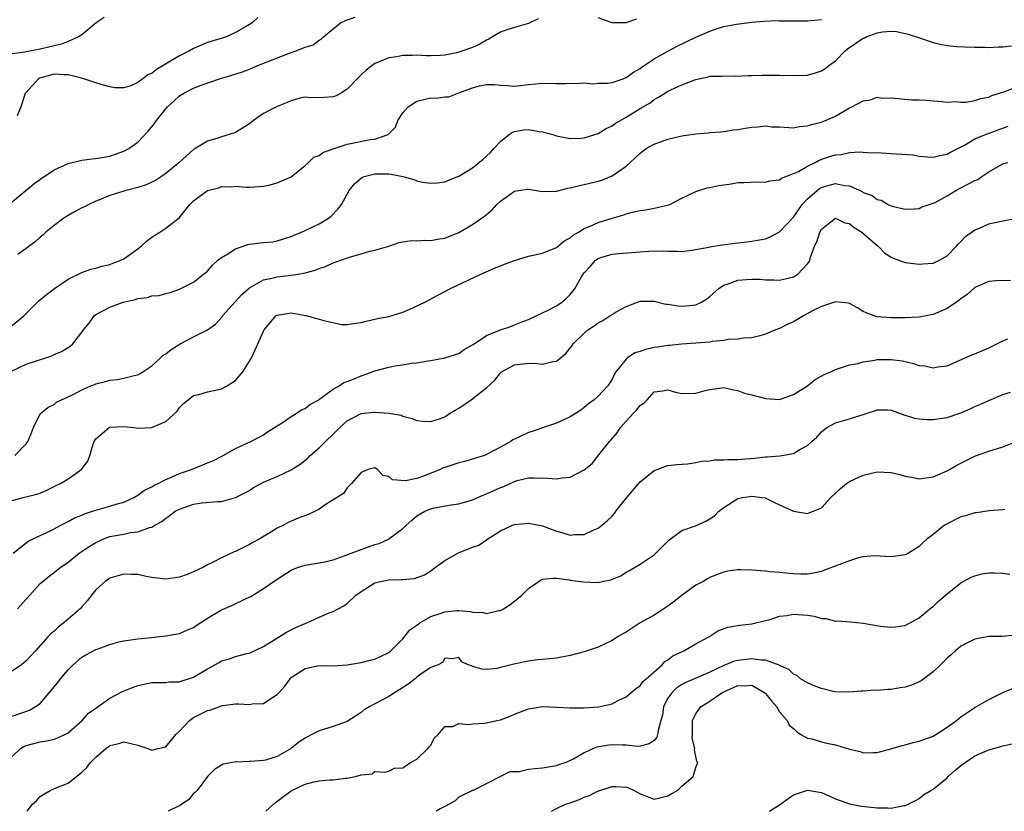
# Model space of a CAD drawing. Units: inches. Extents: x 2580000 to 2583000, y 1533000 to 1536000.
# Drawn here: x 2581174 to 2581315, y 1533000 to 1533113 of the extents above; entities that cross this region are included whole.
import ezdxf

# ---------------------------------------------------------------- set-up
doc = ezdxf.new("R2010")
doc.units = ezdxf.units.IN
doc.header["$MEASUREMENT"] = 0
doc.layers.add('LD25801533_2ft', color=254, linetype='Continuous')

msp = doc.modelspace()

# ---------------------------------------------------------------- linework, layer by layer
at = {"layer": 'LD25801533_2ft'}
for points, elevation in [([(2581173, 1533087.37), (2581176.08, 1533089.92), (2581177.24, 1533090.76), (2581179, 1533091.94), (2581181, 1533092.86), (2581183, 1533093.33), (2581184.48, 1533093.52), (2581185, 1533093.57), (2581187, 1533093.91), (2581187.83, 1533094.17), (2581189, 1533094.61), (2581189.72, 1533095), (2581191, 1533095.92), (2581192.51, 1533097.49), (2581193.4, 1533098.6), (2581193.67, 1533099), (2581195, 1533100.7), (2581195.27, 1533101), (2581196.19, 1533101.81), (2581197, 1533102.57), (2581197.71, 1533103), (2581199, 1533103.64), (2581200.07, 1533104.07), (2581202.73, 1533105), (2581204.49, 1533105.51), (2581206.01, 1533105.99), (2581207, 1533106.4), (2581207.45, 1533106.55), (2581208.43, 1533107), (2581212.61, 1533108.61), (2581213, 1533108.77), (2581213.65, 1533109), (2581215, 1533109.51), (2581216.13, 1533109.87), (2581217, 1533110.52), (2581217.31, 1533110.69), (2581217.61, 1533111), (2581219, 1533112.15), (2581220.07, 1533113), (2581220.69, 1533113.31), (2581221, 1533113.44), (2581222.17, 1533113.83)], 7724), ([(2581186.2, 1533113.8), (2581185.03, 1533113), (2581183, 1533111.32), (2581182.48, 1533111), (2581181, 1533110.33), (2581180.05, 1533109.95), (2581179, 1533109.73), (2581177, 1533109.23), (2581176.79, 1533109.21), (2581175, 1533108.88), (2581174.83, 1533108.83), (2581173, 1533108.58)], 7720), ([(2581173, 1533069.64), (2581174.66, 1533071), (2581176.84, 1533073.16), (2581177.93, 1533074.07), (2581179.05, 1533074.95), (2581181, 1533076.27), (2581183, 1533077.23), (2581184.29, 1533077.71), (2581185, 1533077.86), (2581185.84, 1533078.16), (2581187, 1533078.38), (2581187.43, 1533078.57), (2581188.58, 1533079), (2581189, 1533079.21), (2581191, 1533080.62), (2581191.51, 1533081), (2581192.26, 1533081.74), (2581193, 1533082.28), (2581193.43, 1533082.57), (2581194.15, 1533083), (2581195, 1533083.58), (2581196.93, 1533085.07), (2581198.47, 1533087), (2581199, 1533087.49), (2581201, 1533088.97), (2581202.62, 1533089.38), (2581203, 1533089.55), (2581204.49, 1533089.51), (2581205, 1533089.6), (2581206.54, 1533089.46), (2581207, 1533089.48), (2581208.43, 1533089.57), (2581209, 1533089.61), (2581209.77, 1533089.77), (2581211, 1533090.07), (2581213, 1533090.94), (2581215, 1533092.59), (2581215.47, 1533093), (2581216.23, 1533093.77), (2581217, 1533094.01), (2581217.55, 1533094.45), (2581219.02, 1533094.98), (2581221, 1533095.62), (2581224.29, 1533096.29), (2581225, 1533096.35), (2581226.89, 1533097), (2581226.96, 1533097.04), (2581227.94, 1533098.06), (2581228.29, 1533099), (2581229, 1533100.1), (2581229.75, 1533101), (2581231, 1533101.81), (2581231.99, 1533102.01), (2581233, 1533102.28), (2581233.77, 1533102.23), (2581235, 1533102.4), (2581235.57, 1533102.43), (2581237, 1533103), (2581239, 1533103.71), (2581239.99, 1533103.99), (2581241, 1533104.2), (2581242.16, 1533104.16), (2581243, 1533104.08), (2581244.02, 1533104.02), (2581245, 1533103.94), (2581247, 1533104.16), (2581249, 1533104.35), (2581251, 1533104.31), (2581252.32, 1533104.32), (2581254.35, 1533104.35), (2581255, 1533104.42), (2581256.28, 1533104.28), (2581257, 1533104.35), (2581258.35, 1533104.35), (2581259, 1533104.46), (2581260.57, 1533105), (2581260.87, 1533105.13), (2581261, 1533105.16), (2581262.04, 1533105.96), (2581263, 1533106.48), (2581263.3, 1533106.7), (2581265, 1533107.84), (2581267, 1533108.94), (2581268.34, 1533109.66), (2581271, 1533110.95), (2581273, 1533111.83), (2581274.25, 1533112.25), (2581275, 1533112.47), (2581276.82, 1533112.82), (2581279, 1533113.1), (2581280.73, 1533113.27), (2581282.66, 1533113.34), (2581283, 1533113.32), (2581284.69, 1533113.31), (2581285, 1533113.29), (2581287, 1533113.31), (2581289, 1533113.51)], 7728), ([(2581208.21, 1533113.79), (2581207.41, 1533113), (2581207, 1533112.79), (2581206.46, 1533112.46), (2581205, 1533111.61), (2581203.74, 1533111), (2581201, 1533110.19), (2581199, 1533109.33), (2581198.41, 1533109), (2581197, 1533108.31), (2581193.68, 1533106.32), (2581193, 1533105.77), (2581192.44, 1533105.56), (2581191.74, 1533105), (2581191, 1533104.45), (2581190.01, 1533104.01), (2581189, 1533103.69), (2581187.71, 1533103.71), (2581187, 1533103.83), (2581186.1, 1533104.1), (2581185, 1533104.41), (2581184.58, 1533104.58), (2581183.28, 1533105), (2581182.93, 1533105.07), (2581181, 1533105.58), (2581180.44, 1533105.56), (2581179, 1533105.67), (2581176.93, 1533105.07), (2581176.79, 1533105), (2581174.93, 1533103), (2581174.87, 1533102.87), (2581174.23, 1533101), (2581173.71, 1533099.71)], 7722), ([(2581248.41, 1533113.59), (2581247, 1533112.9), (2581245, 1533112.34), (2581244.04, 1533112.04), (2581243, 1533111.67), (2581241.87, 1533111), (2581241.34, 1533110.66), (2581241, 1533110.52), (2581240.05, 1533109.95), (2581239, 1533109.48), (2581237, 1533108.79), (2581236.71, 1533108.71), (2581235, 1533108.4), (2581234.34, 1533108.34), (2581233, 1533108.31), (2581232.32, 1533108.31), (2581231, 1533108.37), (2581230.32, 1533108.32), (2581229, 1533108.33), (2581228.13, 1533108.13), (2581227, 1533108.01), (2581225.29, 1533107.29), (2581225, 1533107.2), (2581223.75, 1533106.25), (2581223, 1533105.55), (2581222.74, 1533105.26), (2581221, 1533103.5), (2581220.18, 1533103), (2581219.43, 1533102.57), (2581219, 1533102.39), (2581217.7, 1533102.3), (2581215.71, 1533102.29), (2581215, 1533102.34), (2581214.21, 1533102.21), (2581213, 1533101.86), (2581212.42, 1533101.58), (2581210.96, 1533101.04), (2581209, 1533100.01), (2581207.58, 1533099), (2581207, 1533098.53), (2581205, 1533097.31), (2581204.08, 1533097), (2581203, 1533096.67), (2581202.49, 1533096.49), (2581201, 1533096.07), (2581199.09, 1533094.91), (2581199, 1533094.85), (2581196.94, 1533093), (2581195, 1533091.4), (2581194.42, 1533091), (2581193.56, 1533090.44), (2581193, 1533090.16), (2581192.2, 1533089.8), (2581191, 1533089.4), (2581189.32, 1533089), (2581189, 1533088.91), (2581187, 1533088.26), (2581185.73, 1533087.73), (2581185, 1533087.44), (2581184, 1533087), (2581183.37, 1533086.63), (2581183, 1533086.48), (2581181.91, 1533085.91), (2581181, 1533085.41), (2581180.4, 1533085), (2581179, 1533083.98), (2581177.83, 1533083), (2581177.4, 1533082.6), (2581177, 1533082.28), (2581176.33, 1533081.67), (2581175, 1533080.66), (2581173.79, 1533079.79)], 7726), ([(2581262.48, 1533113.52), (2581260.96, 1533113.04), (2581259, 1533113), (2581257, 1533113.74)], 7726), ([(2581173, 1533063.13), (2581175, 1533064.07), (2581176.64, 1533064.64), (2581177.81, 1533065), (2581178.69, 1533065.31), (2581179, 1533065.49), (2581180.09, 1533065.91), (2581181, 1533066.5), (2581181.32, 1533066.68), (2581181.7, 1533067), (2581183, 1533068.69), (2581183.21, 1533069), (2581184.04, 1533069.96), (2581184.73, 1533071), (2581185, 1533071.22), (2581187, 1533072.26), (2581188.92, 1533073), (2581190.65, 1533073.35), (2581191, 1533073.51), (2581192.37, 1533073.63), (2581193, 1533073.88), (2581194.07, 1533073.93), (2581195, 1533074.23), (2581195.62, 1533074.38), (2581197, 1533074.85), (2581199, 1533075.83), (2581200.43, 1533077), (2581200.77, 1533077.23), (2581201, 1533077.42), (2581201.73, 1533078.27), (2581202.48, 1533079), (2581203, 1533079.37), (2581203.89, 1533079.89), (2581205, 1533080.61), (2581206.76, 1533081.24), (2581207, 1533081.29), (2581208.54, 1533081.46), (2581209, 1533081.54), (2581210.36, 1533081.64), (2581211, 1533081.76), (2581213, 1533082.38), (2581213.41, 1533082.59), (2581214.48, 1533083), (2581215, 1533083.23), (2581217, 1533084.2), (2581218.36, 1533085), (2581218.71, 1533085.29), (2581219.68, 1533086.32), (2581220.18, 1533087), (2581221, 1533088.45), (2581221.29, 1533089), (2581222.06, 1533089.94), (2581223.13, 1533090.87), (2581223.46, 1533091), (2581225, 1533091.39), (2581225.37, 1533091.37), (2581227, 1533091.36), (2581227.33, 1533091.33), (2581229, 1533090.98), (2581230.57, 1533090.57), (2581231, 1533090.39), (2581231.83, 1533090.17), (2581233, 1533090.02), (2581233.92, 1533090.08), (2581235, 1533090.25), (2581235.55, 1533090.45), (2581237, 1533091.06), (2581239, 1533092.24), (2581240.52, 1533093.48), (2581241, 1533093.89), (2581241.55, 1533094.45), (2581242.02, 1533095), (2581243, 1533095.99), (2581244.23, 1533097), (2581244.68, 1533097.32), (2581245, 1533097.46), (2581246.33, 1533097.67), (2581247, 1533097.75), (2581248.55, 1533097.45), (2581249, 1533097.39), (2581250.48, 1533097), (2581251, 1533096.82), (2581253, 1533096.44), (2581254.49, 1533096.49), (2581255, 1533096.54), (2581257, 1533097.15), (2581258.14, 1533097.86), (2581259, 1533098.27), (2581259.41, 1533098.59), (2581261, 1533099.51), (2581263, 1533100.74), (2581264.43, 1533101.57), (2581265, 1533102.03), (2581265.64, 1533102.36), (2581266.63, 1533103), (2581267, 1533103.22), (2581267.42, 1533103.42), (2581269, 1533104.11), (2581270.85, 1533104.85), (2581271, 1533104.9), (2581271.43, 1533105), (2581272.74, 1533105.26), (2581273, 1533105.37), (2581274.62, 1533105.39), (2581275, 1533105.44), (2581276.63, 1533105.37), (2581278.55, 1533105.45), (2581279, 1533105.45), (2581280.46, 1533105.54), (2581281, 1533105.51), (2581282.46, 1533105.54), (2581283, 1533105.5), (2581285, 1533105.45), (2581287, 1533105.54), (2581288.14, 1533105.86), (2581289, 1533106.15), (2581289.54, 1533106.46), (2581290.22, 1533107), (2581291, 1533107.58), (2581292.39, 1533109), (2581292.73, 1533109.27), (2581295, 1533110.8), (2581295.15, 1533110.85), (2581295.43, 1533111), (2581297, 1533111.59), (2581297.75, 1533111.75), (2581299, 1533111.83), (2581299.78, 1533111.78), (2581301.41, 1533111.41), (2581302.9, 1533110.9), (2581305, 1533110.22), (2581306.02, 1533109.98), (2581307, 1533109.77), (2581308.39, 1533109.61), (2581309.56, 1533109.56), (2581311, 1533109.51), (2581312.47, 1533109.53), (2581313, 1533109.47), (2581314.4, 1533109.6), (2581315, 1533109.57), (2581316.26, 1533109.74)], 7730), ([(2581173.36, 1533051), (2581175, 1533052.67), (2581175.24, 1533053), (2581175.76, 1533054.24), (2581176.05, 1533055), (2581177, 1533056.95), (2581177.04, 1533057), (2581178.09, 1533057.9), (2581179, 1533058.33), (2581179.37, 1533058.63), (2581180.06, 1533059), (2581181, 1533059.39), (2581181.76, 1533059.76), (2581183, 1533060.43), (2581184.29, 1533061), (2581184.8, 1533061.2), (2581185, 1533061.27), (2581186.39, 1533061.62), (2581187, 1533061.79), (2581188.11, 1533061.89), (2581189, 1533062.08), (2581190.47, 1533062.47), (2581191, 1533062.55), (2581191.3, 1533062.7), (2581193, 1533063.85), (2581194.27, 1533065), (2581194.64, 1533065.36), (2581195, 1533065.55), (2581195.8, 1533066.2), (2581197.06, 1533067), (2581199, 1533068), (2581201, 1533068.99), (2581202.16, 1533069.84), (2581203.1, 1533070.9), (2581203.16, 1533071), (2581204.95, 1533073.05), (2581205.94, 1533074.06), (2581207, 1533075.05), (2581209, 1533076.2), (2581210.45, 1533076.45), (2581211, 1533076.61), (2581213, 1533076.84), (2581213.97, 1533077), (2581215, 1533077.2), (2581216.45, 1533077.55), (2581217, 1533077.81), (2581217.9, 1533078.1), (2581219, 1533078.6), (2581219.31, 1533078.69), (2581220.1, 1533079), (2581221.48, 1533079.49), (2581223, 1533079.89), (2581224.27, 1533080.27), (2581225, 1533080.42), (2581226.98, 1533081), (2581228.49, 1533081.51), (2581230.19, 1533081.81), (2581231, 1533081.79), (2581232.13, 1533081.87), (2581233, 1533081.84), (2581233.98, 1533082.02), (2581235, 1533082.17), (2581237, 1533082.97), (2581239, 1533084.1), (2581240.29, 1533085), (2581240.69, 1533085.31), (2581241.79, 1533086.21), (2581242.48, 1533087), (2581243, 1533087.48), (2581245, 1533088.89), (2581246.84, 1533089.16), (2581247, 1533089.2), (2581249, 1533088.83), (2581250.87, 1533088.87), (2581251, 1533088.88), (2581252.66, 1533089.34), (2581253, 1533089.37), (2581254.3, 1533089.7), (2581255, 1533089.83), (2581257, 1533090.3), (2581257.52, 1533090.48), (2581259, 1533091.07), (2581261, 1533092.49), (2581261.57, 1533093), (2581263, 1533094.34), (2581263.88, 1533095), (2581265, 1533095.61), (2581267, 1533096.33), (2581269, 1533096.81), (2581271, 1533097.11), (2581272.75, 1533097.25), (2581273, 1533097.28), (2581274.59, 1533097.41), (2581275, 1533097.43), (2581276.33, 1533097.67), (2581277, 1533097.71), (2581278.07, 1533097.93), (2581279, 1533098.06), (2581279.9, 1533098.1), (2581281, 1533098.24), (2581281.87, 1533098.13), (2581283, 1533098.09), (2581285, 1533097.98), (2581285.86, 1533098.14), (2581287, 1533098.25), (2581287.56, 1533098.44), (2581289, 1533098.79), (2581291, 1533099.66), (2581293, 1533100.83), (2581293.36, 1533101), (2581295, 1533101.86), (2581296.01, 1533101.99), (2581297, 1533102.35), (2581297.76, 1533102.24), (2581299, 1533102.28), (2581301.98, 1533101.98), (2581303, 1533101.97), (2581304.08, 1533101.92), (2581305, 1533101.82), (2581306.24, 1533101.76), (2581307, 1533101.67), (2581308.28, 1533101.72), (2581309, 1533101.65), (2581309.66, 1533101.66), (2581311, 1533101.88), (2581311.84, 1533102.16), (2581313, 1533102.38), (2581313.42, 1533102.58), (2581315.15, 1533103.15), (2581317, 1533103.83)], 7732), ([(2581173, 1533044.57), (2581174.58, 1533045), (2581176.54, 1533045.46), (2581177, 1533045.6), (2581177.98, 1533046.02), (2581179.32, 1533046.68), (2581179.92, 1533047), (2581181, 1533047.67), (2581182.97, 1533049.03), (2581183, 1533049.08), (2581183.83, 1533050.17), (2581184.11, 1533051), (2581184.62, 1533052.62), (2581184.77, 1533053), (2581185, 1533053.38), (2581186.88, 1533055), (2581187, 1533055.06), (2581189, 1533055.18), (2581190.5, 1533055), (2581191, 1533054.92), (2581193, 1533055), (2581195, 1533055.88), (2581196.64, 1533057.36), (2581197, 1533057.9), (2581197.56, 1533058.44), (2581198.22, 1533059), (2581199, 1533059.61), (2581199.73, 1533059.73), (2581201, 1533060.14), (2581202.39, 1533060.39), (2581203, 1533060.58), (2581203.81, 1533061), (2581204.55, 1533061.45), (2581205, 1533061.76), (2581206.08, 1533063), (2581207, 1533064.5), (2581207.28, 1533065), (2581207.84, 1533066.16), (2581209, 1533068.83), (2581209.1, 1533069), (2581210.81, 1533071), (2581211, 1533071.12), (2581213, 1533071.46), (2581215.08, 1533071.08), (2581217, 1533070.54), (2581217.67, 1533070.33), (2581220.22, 1533069.78), (2581221, 1533069.76), (2581221.93, 1533069.93), (2581223, 1533070.05), (2581223.73, 1533070.27), (2581225, 1533070.53), (2581225.35, 1533070.65), (2581227, 1533070.92), (2581229, 1533071.54), (2581229.99, 1533071.99), (2581232.13, 1533073), (2581234.03, 1533073.97), (2581235.94, 1533075), (2581240.17, 1533077), (2581242.13, 1533077.87), (2581243, 1533078.19), (2581243.56, 1533078.44), (2581245, 1533078.96), (2581247, 1533079.55), (2581249, 1533080), (2581251, 1533080.83), (2581252.2, 1533081.8), (2581253, 1533082.21), (2581253.42, 1533082.58), (2581254.16, 1533083), (2581255, 1533083.52), (2581255.87, 1533083.87), (2581257, 1533084.42), (2581259, 1533085.04), (2581260.53, 1533085.47), (2581261, 1533085.65), (2581261.9, 1533085.9), (2581263, 1533086.12), (2581263.79, 1533086.21), (2581265, 1533086.46), (2581265.46, 1533086.54), (2581267.06, 1533086.94), (2581267.25, 1533087), (2581269, 1533087.9), (2581271, 1533088.84), (2581272.64, 1533089.36), (2581273, 1533089.4), (2581274.29, 1533089.71), (2581276.04, 1533089.96), (2581277, 1533090.12), (2581277.86, 1533090.14), (2581279.77, 1533090.23), (2581281, 1533090.17), (2581281.62, 1533090.38), (2581283, 1533090.52), (2581283.27, 1533090.73), (2581285, 1533091.4), (2581285.73, 1533091.73), (2581287, 1533092.45), (2581288.12, 1533093), (2581288.68, 1533093.32), (2581290.16, 1533093.84), (2581291, 1533094.1), (2581291.83, 1533094.16), (2581293, 1533094.43), (2581294.54, 1533094.54), (2581295, 1533094.47), (2581295.57, 1533094.43), (2581297.62, 1533094.38), (2581299, 1533094.3), (2581299.77, 1533094.23), (2581302.08, 1533094.08), (2581303, 1533093.91), (2581304.19, 1533093.81), (2581305, 1533093.78), (2581305.98, 1533094.02), (2581307, 1533094.21), (2581307.5, 1533094.5), (2581309.49, 1533095.49), (2581311, 1533096.37), (2581312.51, 1533097), (2581314.33, 1533097.67), (2581315.77, 1533098.23)], 7734), ([(2581173.12, 1533037), (2581175, 1533038.5), (2581175.3, 1533038.7), (2581177, 1533039.52), (2581177.97, 1533039.97), (2581179, 1533040.48), (2581179.99, 1533041), (2581180.63, 1533041.37), (2581181, 1533041.53), (2581181.94, 1533042.06), (2581183, 1533042.47), (2581183.36, 1533042.64), (2581184.49, 1533043), (2581185, 1533043.18), (2581187, 1533043.72), (2581188.05, 1533044.05), (2581189, 1533044.3), (2581190.45, 1533045), (2581191, 1533045.33), (2581191.98, 1533046.02), (2581193, 1533046.52), (2581193.3, 1533046.7), (2581193.94, 1533047), (2581195, 1533047.54), (2581195.92, 1533047.92), (2581197, 1533048.4), (2581198.7, 1533049), (2581200.34, 1533049.66), (2581201, 1533049.96), (2581201.75, 1533050.25), (2581203.25, 1533051), (2581205, 1533052), (2581207.21, 1533053), (2581209, 1533053.94), (2581209.61, 1533054.39), (2581210.61, 1533055), (2581211, 1533055.27), (2581211.7, 1533055.7), (2581213, 1533056.58), (2581213.69, 1533057), (2581214.47, 1533057.53), (2581215, 1533057.74), (2581215.68, 1533058.32), (2581216.94, 1533059), (2581217.11, 1533059.11), (2581219, 1533060.49), (2581219.87, 1533061), (2581220.52, 1533061.48), (2581221, 1533061.59), (2581221.94, 1533061.94), (2581223, 1533062.4), (2581223.46, 1533062.54), (2581225, 1533063.13), (2581227, 1533063.66), (2581227.85, 1533063.85), (2581229, 1533063.98), (2581230.22, 1533064.22), (2581231, 1533064.26), (2581232.59, 1533064.59), (2581233, 1533064.63), (2581235, 1533065), (2581236.53, 1533065.47), (2581237, 1533065.64), (2581237.8, 1533066.2), (2581239, 1533066.85), (2581239.07, 1533066.93), (2581241, 1533068.2), (2581243, 1533068.99), (2581244.49, 1533069.51), (2581245, 1533069.71), (2581246.21, 1533070.21), (2581247, 1533070.51), (2581248.13, 1533071), (2581249, 1533071.44), (2581249.82, 1533071.82), (2581251, 1533072.46), (2581251.78, 1533073), (2581252.45, 1533073.55), (2581253, 1533074.08), (2581253.42, 1533074.58), (2581253.7, 1533075), (2581254.63, 1533076.63), (2581254.86, 1533077), (2581255, 1533077.18), (2581255.88, 1533078.12), (2581256.63, 1533079), (2581257, 1533079.26), (2581257.4, 1533079.4), (2581259, 1533079.87), (2581259.97, 1533079.97), (2581264.28, 1533080.28), (2581266.34, 1533080.34), (2581267, 1533080.27), (2581268.3, 1533080.3), (2581269, 1533080.25), (2581270.41, 1533080.41), (2581272.86, 1533080.86), (2581273, 1533080.91), (2581274.79, 1533081.21), (2581277, 1533081.5), (2581278.37, 1533081.63), (2581279, 1533081.71), (2581280.1, 1533081.9), (2581281, 1533082.08), (2581281.65, 1533082.35), (2581283, 1533083.06), (2581285, 1533085.17), (2581286.26, 1533087), (2581287, 1533087.79), (2581288.38, 1533089), (2581288.74, 1533089.26), (2581289, 1533089.41), (2581289.6, 1533089.6), (2581291, 1533089.98), (2581292.3, 1533089.7), (2581293, 1533089.65), (2581294.83, 1533088.83), (2581295, 1533088.71), (2581296.26, 1533088.26), (2581297, 1533087.69), (2581297.58, 1533087.58), (2581298.58, 1533087), (2581299, 1533086.8), (2581299.32, 1533086.68), (2581301, 1533086.31), (2581302.36, 1533086.36), (2581303, 1533086.41), (2581303.37, 1533086.63), (2581304.48, 1533087), (2581305, 1533087.15), (2581305.28, 1533087.28), (2581307, 1533088.22), (2581308.28, 1533089), (2581309, 1533089.36), (2581309.79, 1533089.79), (2581311, 1533090.4), (2581311.42, 1533090.58), (2581312, 1533091), (2581313, 1533091.66), (2581315, 1533092.8), (2581315.71, 1533093)], 7736), ([(2581173.75, 1533029), (2581175, 1533030.43), (2581175.54, 1533031), (2581177, 1533032.63), (2581177.42, 1533033), (2581178.28, 1533033.72), (2581179, 1533034.23), (2581179.42, 1533034.58), (2581179.98, 1533035), (2581181, 1533035.71), (2581182.62, 1533037), (2581184.05, 1533037.95), (2581185, 1533038.54), (2581185.31, 1533038.69), (2581186, 1533039), (2581187, 1533039.37), (2581189, 1533039.74), (2581189.94, 1533039.94), (2581191, 1533040.06), (2581192.67, 1533040.67), (2581193, 1533040.73), (2581193.46, 1533041), (2581194.45, 1533041.55), (2581195, 1533042), (2581195.61, 1533042.39), (2581196.38, 1533043), (2581197, 1533043.33), (2581199, 1533044.01), (2581200.2, 1533044.2), (2581202.41, 1533044.41), (2581203, 1533044.43), (2581205, 1533044.96), (2581207, 1533046), (2581207.61, 1533046.39), (2581208.68, 1533047), (2581209, 1533047.16), (2581211, 1533048.01), (2581213, 1533048.93), (2581214.26, 1533049.74), (2581215.36, 1533050.64), (2581215.72, 1533051), (2581217, 1533052.11), (2581219.95, 1533055), (2581221, 1533055.96), (2581223, 1533057), (2581224.81, 1533057.19), (2581225, 1533057.23), (2581227, 1533057.09), (2581228.76, 1533056.76), (2581229, 1533056.65), (2581230.31, 1533056.31), (2581231, 1533056.02), (2581231.93, 1533055.93), (2581233, 1533055.87), (2581234.27, 1533056.27), (2581235, 1533056.53), (2581235.68, 1533057), (2581236.48, 1533057.52), (2581237, 1533057.77), (2581237.72, 1533058.28), (2581239, 1533059.14), (2581239.74, 1533059.74), (2581241, 1533060.72), (2581242.19, 1533061.81), (2581243, 1533062.87), (2581243.15, 1533063), (2581245, 1533064.02), (2581247, 1533064.23), (2581248.21, 1533064.21), (2581249, 1533064.1), (2581250.49, 1533064.49), (2581251, 1533064.53), (2581252.37, 1533065.63), (2581253.25, 1533066.75), (2581253.4, 1533067), (2581255, 1533068.55), (2581255.53, 1533069), (2581256.42, 1533069.58), (2581257, 1533070), (2581257.67, 1533070.33), (2581258.68, 1533071), (2581259, 1533071.23), (2581259.57, 1533071.57), (2581261, 1533072.38), (2581263, 1533073.1), (2581265, 1533073.1), (2581266.71, 1533072.71), (2581267, 1533072.69), (2581268.45, 1533072.45), (2581269, 1533072.4), (2581270.57, 1533072.57), (2581271, 1533072.58), (2581271.81, 1533073), (2581272.55, 1533073.45), (2581273, 1533073.81), (2581274.36, 1533075), (2581275, 1533075.43), (2581275.63, 1533075.63), (2581277, 1533076.15), (2581278.25, 1533076.25), (2581279, 1533076.29), (2581280.28, 1533076.28), (2581281, 1533076.17), (2581282.18, 1533076.18), (2581283, 1533076.11), (2581285, 1533076.61), (2581285.6, 1533077), (2581287, 1533078.46), (2581287.22, 1533078.78), (2581287.33, 1533079), (2581287.45, 1533079.45), (2581288.02, 1533081), (2581288.35, 1533081.65), (2581288.76, 1533083), (2581289, 1533083.43), (2581291, 1533085.01), (2581292.35, 1533084.35), (2581293, 1533084.25), (2581293.68, 1533083.68), (2581294.81, 1533083), (2581297, 1533081.1), (2581297.13, 1533081), (2581298.04, 1533080.04), (2581299, 1533079.42), (2581299.27, 1533079.27), (2581301, 1533078.68), (2581303, 1533078.42), (2581303.55, 1533078.45), (2581305, 1533078.59), (2581305.93, 1533079), (2581307, 1533079.61), (2581308.37, 1533081), (2581308.66, 1533081.34), (2581309, 1533081.67), (2581309.63, 1533082.37), (2581311, 1533083.35), (2581311.56, 1533083.56), (2581313, 1533084.19), (2581315, 1533084.64), (2581317.04, 1533085.04)], 7738), ([(2581316.1, 1533076.1), (2581314.02, 1533076.02), (2581313, 1533075.94), (2581311, 1533075.07), (2581309.9, 1533074.1), (2581309, 1533073.48), (2581308.74, 1533073.26), (2581308.35, 1533073), (2581307, 1533072.05), (2581305.37, 1533071.37), (2581305, 1533071.2), (2581303, 1533070.83), (2581301, 1533070.73), (2581299.28, 1533070.72), (2581299, 1533070.73), (2581297, 1533070.88), (2581296.54, 1533071), (2581295.43, 1533071.43), (2581295, 1533071.64), (2581294.18, 1533072.18), (2581293, 1533072.78), (2581292.85, 1533072.85), (2581291, 1533073.05), (2581289, 1533072.38), (2581287.73, 1533071.73), (2581286.43, 1533071), (2581285, 1533070.15), (2581284.18, 1533069.82), (2581283, 1533069.19), (2581282.83, 1533069.17), (2581282.4, 1533069), (2581281, 1533068.4), (2581280.16, 1533068.16), (2581279, 1533067.89), (2581277.82, 1533067.82), (2581277, 1533067.67), (2581275.64, 1533067.64), (2581275, 1533067.48), (2581273.33, 1533067.33), (2581273, 1533067.25), (2581271, 1533067.09), (2581269, 1533066.96), (2581267.23, 1533066.77), (2581267, 1533066.77), (2581265.48, 1533066.52), (2581265, 1533066.46), (2581263.79, 1533066.21), (2581263, 1533065.9), (2581262.27, 1533065.73), (2581261.22, 1533065), (2581261, 1533064.81), (2581259.55, 1533063), (2581259.34, 1533062.66), (2581259, 1533061.93), (2581258.39, 1533061), (2581257, 1533059.5), (2581256.43, 1533059), (2581255.59, 1533058.41), (2581255, 1533057.86), (2581254.49, 1533057.51), (2581253, 1533056.56), (2581251, 1533055.63), (2581249, 1533054.98), (2581247.55, 1533054.45), (2581247, 1533054.31), (2581245.62, 1533053.62), (2581244.77, 1533053.23), (2581244.46, 1533053), (2581243, 1533052.19), (2581241, 1533051.13), (2581240.69, 1533051), (2581237.85, 1533050.15), (2581237, 1533049.95), (2581236.3, 1533049.7), (2581235, 1533049.28), (2581234.79, 1533049.21), (2581234.35, 1533049), (2581232.08, 1533048.08), (2581231, 1533047.71), (2581229.37, 1533047.37), (2581227.53, 1533047.53), (2581227, 1533047.99), (2581226.14, 1533048.14), (2581225.37, 1533049), (2581225, 1533049.23), (2581224.01, 1533049), (2581223, 1533048.57), (2581221.65, 1533047), (2581221, 1533046.38), (2581220.47, 1533045.53), (2581218.01, 1533044.01), (2581217, 1533043.29), (2581215.46, 1533042.54), (2581213.99, 1533042.01), (2581212.58, 1533041.42), (2581211.88, 1533041), (2581211, 1533040.59), (2581209.91, 1533039.91), (2581208.41, 1533039), (2581207.47, 1533038.53), (2581207, 1533038.23), (2581205.41, 1533037.41), (2581205, 1533037.22), (2581204.83, 1533037.17), (2581203, 1533036.33), (2581201.63, 1533035.63), (2581201, 1533035.34), (2581200.4, 1533035), (2581199, 1533034.33), (2581198.06, 1533033.94), (2581197, 1533033.58), (2581195, 1533033.26), (2581193, 1533033.49), (2581192.39, 1533033.61), (2581191, 1533033.93), (2581190.06, 1533033.94), (2581189, 1533034), (2581187, 1533033.41), (2581186.74, 1533033.25), (2581186.37, 1533033), (2581185, 1533031.76), (2581184.36, 1533031), (2581183.78, 1533030.22), (2581183, 1533029.29), (2581182.73, 1533029), (2581180.41, 1533027), (2581179.59, 1533026.41), (2581179, 1533025.84), (2581178.55, 1533025.45), (2581178.1, 1533025), (2581176.34, 1533023), (2581175, 1533021.56), (2581174.35, 1533021), (2581173, 1533020.08)], 7740), ([(2581173, 1533013.66), (2581175.48, 1533014.52), (2581176.36, 1533015), (2581177, 1533015.46), (2581178.32, 1533017), (2581179.52, 1533018.48), (2581179.9, 1533019), (2581181, 1533020.3), (2581181.73, 1533021), (2581183, 1533022.1), (2581183.57, 1533022.43), (2581185, 1533023.17), (2581185.3, 1533023.3), (2581187, 1533023.91), (2581188.28, 1533024.28), (2581189, 1533024.44), (2581190.66, 1533024.66), (2581191, 1533024.73), (2581192.91, 1533024.91), (2581195, 1533025.16), (2581197, 1533025.51), (2581198.03, 1533025.97), (2581199, 1533026.36), (2581199.37, 1533026.63), (2581201, 1533027.7), (2581203, 1533028.89), (2581204.48, 1533029.52), (2581206.52, 1533030.52), (2581207.19, 1533030.81), (2581209, 1533031.92), (2581210.84, 1533033.16), (2581211, 1533033.28), (2581213, 1533034.56), (2581213.29, 1533034.71), (2581214.06, 1533035), (2581215, 1533035.3), (2581217, 1533035.63), (2581217.78, 1533035.78), (2581219, 1533036.06), (2581220.6, 1533036.6), (2581221.58, 1533037), (2581223, 1533037.54), (2581224.08, 1533037.92), (2581225, 1533038.24), (2581225.59, 1533038.41), (2581226.92, 1533039), (2581227, 1533039.04), (2581229, 1533040.53), (2581229.46, 1533041), (2581230.27, 1533041.73), (2581231, 1533042.34), (2581232.14, 1533043), (2581233, 1533043.36), (2581233.49, 1533043.49), (2581235.91, 1533043.91), (2581237, 1533044.05), (2581238.49, 1533044.49), (2581239, 1533044.66), (2581240.63, 1533045.37), (2581241, 1533045.49), (2581243, 1533046.39), (2581243.45, 1533046.55), (2581244.37, 1533047), (2581245, 1533047.28), (2581245.4, 1533047.4), (2581247, 1533047.79), (2581247.81, 1533047.81), (2581249.77, 1533047.77), (2581251, 1533047.64), (2581251.82, 1533047.82), (2581253, 1533047.91), (2581255, 1533048.95), (2581256.13, 1533049.87), (2581257.1, 1533051.1), (2581258.64, 1533053), (2581258.82, 1533053.18), (2581259.73, 1533054.27), (2581260.18, 1533055), (2581261, 1533055.94), (2581261.99, 1533057), (2581262.51, 1533057.49), (2581263, 1533058.16), (2581263.52, 1533058.48), (2581264.03, 1533059), (2581265, 1533060.12), (2581266.27, 1533060.27), (2581267, 1533060.39), (2581268.06, 1533060.06), (2581269, 1533059.9), (2581271, 1533059.92), (2581272.31, 1533060.31), (2581273, 1533060.46), (2581275, 1533060.76), (2581276.39, 1533060.39), (2581277, 1533060.33), (2581277.95, 1533059.95), (2581279, 1533059.71), (2581281, 1533059.19), (2581283, 1533059.02), (2581285, 1533059.74), (2581287.02, 1533061), (2581288.09, 1533061.91), (2581289.4, 1533062.6), (2581290.34, 1533063), (2581291, 1533063.34), (2581291.45, 1533063.45), (2581293, 1533064), (2581294.21, 1533064.21), (2581295, 1533064.44), (2581296.66, 1533064.66), (2581297, 1533064.74), (2581299, 1533064.77), (2581300.55, 1533064.55), (2581302.18, 1533064.18), (2581303, 1533063.9), (2581303.83, 1533063.83), (2581305, 1533063.56), (2581305.7, 1533063.7), (2581307, 1533063.85), (2581310.58, 1533065.42), (2581311, 1533065.58), (2581313, 1533066.42), (2581315, 1533067.46), (2581315.7, 1533067.7)], 7742), ([(2581173, 1533007.86), (2581174.17, 1533009), (2581174.69, 1533009.31), (2581175, 1533009.45), (2581177, 1533009.95), (2581177.91, 1533010.09), (2581179, 1533010.35), (2581179.48, 1533010.52), (2581180.56, 1533011), (2581181, 1533011.24), (2581183.05, 1533013), (2581183.94, 1533014.06), (2581185.11, 1533014.89), (2581185.31, 1533015), (2581187, 1533016.21), (2581188.83, 1533017.17), (2581190.26, 1533017.74), (2581191, 1533018.01), (2581193, 1533018.44), (2581193.54, 1533018.46), (2581195, 1533018.46), (2581195.46, 1533018.54), (2581197, 1533018.57), (2581197.3, 1533018.7), (2581198.29, 1533019), (2581199, 1533019.23), (2581201, 1533020.43), (2581202.67, 1533021.34), (2581203, 1533021.55), (2581204.13, 1533021.87), (2581205, 1533022.21), (2581206.61, 1533022.61), (2581207, 1533022.69), (2581209, 1533023.61), (2581212.3, 1533025.7), (2581213, 1533026.01), (2581213.67, 1533026.33), (2581215, 1533026.92), (2581215.23, 1533027), (2581217, 1533027.81), (2581218.45, 1533028.45), (2581219, 1533028.64), (2581220.56, 1533029.44), (2581221, 1533029.81), (2581222.28, 1533031), (2581223, 1533031.51), (2581225, 1533032.73), (2581226.04, 1533033), (2581227, 1533033.18), (2581228.79, 1533033.21), (2581229, 1533033.25), (2581230.65, 1533033.35), (2581232.11, 1533033.89), (2581233, 1533034.49), (2581233.3, 1533034.7), (2581233.66, 1533035), (2581235, 1533035.93), (2581236.97, 1533037.03), (2581239, 1533037.88), (2581239.87, 1533038.13), (2581241, 1533038.92), (2581241.06, 1533038.94), (2581243, 1533040.18), (2581244.71, 1533041), (2581245, 1533041.09), (2581247, 1533041.28), (2581249, 1533040.91), (2581251, 1533040.15), (2581251.92, 1533039.92), (2581253, 1533039.6), (2581253.66, 1533039.66), (2581255, 1533039.69), (2581256.29, 1533040.29), (2581257, 1533040.59), (2581257.53, 1533041), (2581258.33, 1533041.67), (2581259, 1533042.32), (2581259.33, 1533042.67), (2581259.55, 1533043), (2581261.1, 1533045), (2581263, 1533047.21), (2581265, 1533048.85), (2581265.44, 1533049), (2581266.56, 1533049.44), (2581267, 1533049.57), (2581268.29, 1533049.71), (2581269.82, 1533049.82), (2581271, 1533050), (2581271.8, 1533050.2), (2581273, 1533050.26), (2581273.61, 1533050.39), (2581275, 1533050.36), (2581275.56, 1533050.44), (2581277, 1533050.42), (2581277.52, 1533050.48), (2581279.39, 1533050.61), (2581281, 1533050.79), (2581281.21, 1533050.79), (2581283.04, 1533050.96), (2581285, 1533051.29), (2581285.81, 1533051.81), (2581287, 1533052.44), (2581287.62, 1533053), (2581288.36, 1533053.64), (2581289, 1533054.4), (2581289.79, 1533055), (2581291, 1533055.7), (2581293, 1533056.26), (2581295, 1533056.86), (2581295.39, 1533057), (2581296.62, 1533057.38), (2581297, 1533057.53), (2581298.46, 1533057.54), (2581299, 1533057.5), (2581300.81, 1533056.81), (2581301, 1533056.8), (2581302.35, 1533056.35), (2581303, 1533056.28), (2581304.18, 1533056.18), (2581305, 1533056.14), (2581306.35, 1533056.35), (2581307, 1533056.43), (2581308.7, 1533057), (2581309, 1533057.11), (2581310.31, 1533057.68), (2581311, 1533058.02), (2581311.7, 1533058.3), (2581313, 1533058.9), (2581315, 1533059.74), (2581316.09, 1533060.09)], 7744), ([(2581175.15, 1533000), (2581175.92, 1533001), (2581176.49, 1533001.51), (2581177, 1533002.1), (2581177.52, 1533002.48), (2581178.46, 1533003), (2581179.41, 1533003.41), (2581181, 1533004.02), (2581183, 1533005.6), (2581183.71, 1533006.29), (2581184.24, 1533007), (2581185, 1533007.75), (2581186.44, 1533009), (2581186.77, 1533009.23), (2581187, 1533009.41), (2581188.3, 1533009.7), (2581189, 1533009.94), (2581189.79, 1533009.79), (2581191, 1533009.49), (2581192.43, 1533009), (2581193, 1533008.75), (2581193.93, 1533009), (2581194.81, 1533009.19), (2581195, 1533009.25), (2581196.47, 1533011), (2581197, 1533011.51), (2581198.43, 1533013), (2581199, 1533013.43), (2581200.03, 1533013.97), (2581201, 1533014.46), (2581201.45, 1533014.55), (2581203, 1533015.12), (2581203.16, 1533015.16), (2581205, 1533015.39), (2581205.42, 1533015.42), (2581207, 1533015.32), (2581207.4, 1533015.4), (2581209, 1533015.45), (2581210.38, 1533016.38), (2581211, 1533016.73), (2581211.21, 1533017), (2581212.07, 1533017.93), (2581212.84, 1533019), (2581213, 1533019.16), (2581215, 1533020.47), (2581217, 1533020.88), (2581219, 1533020.87), (2581221.01, 1533021.01), (2581223, 1533021.34), (2581224.32, 1533021.68), (2581225, 1533021.81), (2581227, 1533022.75), (2581227.28, 1533023), (2581229, 1533024.71), (2581229.99, 1533026.01), (2581231, 1533026.67), (2581231.17, 1533026.83), (2581231.42, 1533027), (2581233, 1533027.91), (2581234.37, 1533028.37), (2581235, 1533028.61), (2581236.79, 1533028.79), (2581237, 1533028.8), (2581238.66, 1533028.66), (2581239, 1533028.56), (2581240.5, 1533028.5), (2581241, 1533028.37), (2581242.77, 1533028.77), (2581243, 1533028.79), (2581243.43, 1533029), (2581244.37, 1533029.63), (2581245, 1533030.1), (2581246.06, 1533031), (2581247, 1533031.93), (2581248.52, 1533033), (2581248.81, 1533033.19), (2581249, 1533033.26), (2581250.56, 1533033.44), (2581251, 1533033.41), (2581252.82, 1533033.18), (2581253, 1533033.14), (2581254.11, 1533033), (2581254.87, 1533032.87), (2581257, 1533032.81), (2581257.83, 1533033), (2581258.81, 1533033.19), (2581260.24, 1533033.76), (2581261, 1533034.28), (2581261.47, 1533034.53), (2581263, 1533035.42), (2581265, 1533036.77), (2581267.13, 1533038.87), (2581269, 1533040.23), (2581270.93, 1533040.93), (2581272.41, 1533041.59), (2581273, 1533041.9), (2581273.66, 1533042.34), (2581274.29, 1533043), (2581275, 1533043.56), (2581277, 1533044.85), (2581277.71, 1533045), (2581279, 1533045.19), (2581280.52, 1533045), (2581280.92, 1533044.92), (2581282.28, 1533044.28), (2581283.62, 1533043.62), (2581285, 1533043.03), (2581287, 1533042.69), (2581287.24, 1533042.76), (2581289, 1533043.49), (2581290.35, 1533045), (2581291, 1533045.61), (2581291.73, 1533046.27), (2581292.57, 1533047), (2581293, 1533047.29), (2581295, 1533048.19), (2581297, 1533048.67), (2581299, 1533048.57), (2581300.26, 1533048.26), (2581301, 1533048.02), (2581301.9, 1533047.9), (2581303, 1533047.65), (2581305, 1533047.95), (2581307, 1533048.8), (2581307.38, 1533049), (2581308.4, 1533049.6), (2581311.07, 1533050.93), (2581313, 1533051.6), (2581315, 1533052.25), (2581316.98, 1533053.02)], 7746), ([(2581315.28, 1533043.28), (2581315, 1533043.2), (2581313.05, 1533043.05), (2581311.22, 1533042.78), (2581311, 1533042.78), (2581309.65, 1533042.35), (2581309, 1533042.19), (2581307, 1533041.22), (2581306.62, 1533041), (2581305, 1533039.7), (2581304.09, 1533039), (2581303.52, 1533038.48), (2581303, 1533037.94), (2581301.49, 1533037), (2581301, 1533036.75), (2581299, 1533036.49), (2581296.63, 1533036.63), (2581295, 1533036.46), (2581294.33, 1533036.33), (2581293, 1533035.92), (2581289.45, 1533034.55), (2581289, 1533034.35), (2581287.87, 1533034.13), (2581287, 1533033.97), (2581286.03, 1533033.97), (2581285, 1533034.03), (2581283.88, 1533034.12), (2581283, 1533034.24), (2581281.66, 1533034.34), (2581281, 1533034.42), (2581279, 1533034.58), (2581277.38, 1533034.62), (2581277, 1533034.62), (2581275.59, 1533034.41), (2581275, 1533034.29), (2581274.04, 1533033.96), (2581273, 1533033.5), (2581272.67, 1533033.33), (2581272.13, 1533033), (2581271, 1533032.4), (2581269.02, 1533031), (2581267.91, 1533030.09), (2581267, 1533029.4), (2581266.42, 1533029), (2581265, 1533028.11), (2581263.02, 1533027), (2581261, 1533025.7), (2581260.54, 1533025.45), (2581259.78, 1533025), (2581259, 1533024.49), (2581257, 1533023.54), (2581255, 1533022.85), (2581253, 1533022.31), (2581251, 1533021.95), (2581249, 1533021.75), (2581248.3, 1533021.7), (2581247, 1533021.53), (2581245.13, 1533021.13), (2581244.9, 1533021.1), (2581243, 1533020.62), (2581242.48, 1533020.48), (2581241, 1533020.35), (2581240.37, 1533020.37), (2581239, 1533020.76), (2581238.84, 1533020.84), (2581238.38, 1533021), (2581237.44, 1533021.44), (2581237, 1533022.05), (2581236.13, 1533021.87), (2581235, 1533021.96), (2581234.66, 1533021.34), (2581234.08, 1533021), (2581233, 1533020.61), (2581231.79, 1533019.79), (2581231, 1533019.21), (2581230.75, 1533019), (2581229.76, 1533018.24), (2581228.55, 1533017.45), (2581227.81, 1533017), (2581227, 1533016.47), (2581225, 1533015.4), (2581224.28, 1533015), (2581223.47, 1533014.53), (2581223, 1533014.18), (2581221, 1533012.89), (2581219, 1533012.15), (2581217, 1533011.55), (2581215.97, 1533011), (2581215.32, 1533010.68), (2581215, 1533010.49), (2581214.1, 1533009.9), (2581213, 1533009), (2581211, 1533007.84), (2581209.33, 1533007.33), (2581209, 1533007.26), (2581207.15, 1533007.15), (2581207, 1533007.16), (2581205.06, 1533007.06), (2581205, 1533007.07), (2581204.56, 1533007), (2581203.25, 1533006.75), (2581203, 1533006.62), (2581202.01, 1533005.99), (2581201, 1533004.99), (2581199.49, 1533003), (2581199.26, 1533002.74), (2581199, 1533002.53), (2581198.3, 1533001.7), (2581197, 1533000.8), (2581196.65, 1533000.65), (2581195.38, 1533000)], 7748), ([(2581209.37, 1533000), (2581210.72, 1533001.28), (2581211.89, 1533002.11), (2581213, 1533002.95), (2581215, 1533003.88), (2581216.24, 1533004.24), (2581217, 1533004.35), (2581218.53, 1533004.53), (2581219, 1533004.52), (2581220.76, 1533004.76), (2581221, 1533004.76), (2581222.19, 1533005), (2581223, 1533005.24), (2581224.61, 1533005.39), (2581225, 1533005.72), (2581226.37, 1533005.63), (2581227, 1533005.73), (2581227.8, 1533006.2), (2581229, 1533006.25), (2581230.09, 1533007), (2581231, 1533007.49), (2581232.58, 1533009), (2581232.77, 1533009.23), (2581233, 1533009.47), (2581233.51, 1533010.49), (2581234.04, 1533011), (2581235, 1533012.14), (2581236.17, 1533012.17), (2581237, 1533012.6), (2581238.44, 1533012.44), (2581239, 1533012.56), (2581240.65, 1533012.65), (2581241, 1533012.69), (2581242.49, 1533013), (2581243, 1533013.13), (2581244.38, 1533013.62), (2581245, 1533013.92), (2581247, 1533014.7), (2581249, 1533015.02), (2581251, 1533014.94), (2581253, 1533014.82), (2581255, 1533014.82), (2581257.04, 1533014.96), (2581257.26, 1533015), (2581259, 1533015.41), (2581259.88, 1533015.88), (2581261, 1533016.39), (2581261.68, 1533017), (2581262.4, 1533017.6), (2581263, 1533018), (2581263.41, 1533018.59), (2581263.9, 1533019), (2581266.16, 1533021), (2581266.55, 1533021.45), (2581267, 1533021.71), (2581267.71, 1533022.29), (2581269.29, 1533023), (2581271, 1533024), (2581272.85, 1533025), (2581273, 1533025.12), (2581274.13, 1533025.87), (2581275.59, 1533026.41), (2581277.32, 1533026.68), (2581279, 1533026.88), (2581281, 1533027.36), (2581281.45, 1533027.45), (2581283, 1533027.97), (2581284.08, 1533028.08), (2581285, 1533028.28), (2581287, 1533028.1), (2581287.97, 1533027.97), (2581289, 1533027.64), (2581289.65, 1533027.65), (2581291, 1533027.27), (2581291.31, 1533027.31), (2581293.15, 1533027.15), (2581295, 1533026.96), (2581297.45, 1533026.55), (2581299, 1533026.39), (2581299.57, 1533026.43), (2581301, 1533026.65), (2581303, 1533027.71), (2581304.78, 1533029.22), (2581305, 1533029.37), (2581305.84, 1533030.16), (2581307, 1533031.19), (2581309, 1533032.75), (2581310.46, 1533033.54), (2581311, 1533033.77), (2581311.98, 1533034.02), (2581313, 1533034.18), (2581313.8, 1533034.2), (2581315, 1533034.13), (2581316.01, 1533033.99)], 7750), ([(2581316.75, 1533025.25), (2581314.92, 1533025.08), (2581313, 1533025.06), (2581311, 1533024.69), (2581309, 1533023.67), (2581308.21, 1533023), (2581307.59, 1533022.41), (2581307, 1533021.93), (2581306.55, 1533021.45), (2581306.06, 1533021), (2581305, 1533019.98), (2581303.3, 1533018.7), (2581303, 1533018.54), (2581301.91, 1533018.09), (2581301, 1533017.79), (2581300.3, 1533017.7), (2581299, 1533017.45), (2581298.54, 1533017.46), (2581297, 1533017.32), (2581296.65, 1533017.35), (2581295, 1533017.24), (2581294.76, 1533017.24), (2581292.92, 1533017.08), (2581290.86, 1533017.14), (2581289, 1533017.62), (2581288.07, 1533017.93), (2581287, 1533018.41), (2581286.02, 1533019), (2581285.48, 1533019.48), (2581285, 1533019.67), (2581284.35, 1533020.35), (2581283, 1533020.92), (2581282.96, 1533020.96), (2581281, 1533021.65), (2581280.35, 1533021.65), (2581279, 1533021.86), (2581277, 1533021.63), (2581276.49, 1533021.51), (2581275, 1533020.91), (2581273, 1533019.96), (2581269.55, 1533018.45), (2581269, 1533018.18), (2581268.29, 1533017.71), (2581267.54, 1533017), (2581267, 1533016.21), (2581266.38, 1533015), (2581266.2, 1533013.8), (2581266, 1533013), (2581265.59, 1533011.59), (2581265.52, 1533011), (2581265.39, 1533010.61), (2581265, 1533010.16), (2581264.32, 1533009.68), (2581263, 1533009.32), (2581262.7, 1533009.3), (2581261, 1533009.48), (2581260.53, 1533009.47), (2581259, 1533009.55), (2581258.51, 1533009.49), (2581256.81, 1533009.19), (2581256.32, 1533009), (2581255, 1533008.38), (2581253.48, 1533007.48), (2581253, 1533007.26), (2581252.35, 1533007), (2581251.32, 1533006.68), (2581251, 1533006.53), (2581249, 1533006.2), (2581247.91, 1533006.09), (2581247, 1533005.97), (2581245.68, 1533005.68), (2581244.35, 1533005.65), (2581242.99, 1533005.01), (2581239.08, 1533003), (2581239, 1533002.97), (2581237, 1533002.02), (2581236.49, 1533001.51), (2581235.64, 1533001), (2581235, 1533000.69), (2581234.34, 1533000.34), (2581233.76, 1533000)], 7752), ([(2581250.3, 1533000), (2581251, 1533000.38), (2581252.32, 1533001), (2581253, 1533001.22), (2581254.3, 1533001.7), (2581255, 1533002.02), (2581255.73, 1533002.27), (2581257, 1533002.92), (2581257.07, 1533002.93), (2581259, 1533003.55), (2581259.54, 1533003.54), (2581261, 1533003.45), (2581261.35, 1533003.35), (2581262.16, 1533003), (2581263, 1533002.52), (2581265, 1533001.73), (2581266.02, 1533001.98), (2581267, 1533002.2), (2581267.48, 1533002.52), (2581268.37, 1533003), (2581269, 1533003.59), (2581270.61, 1533005), (2581271, 1533006.27), (2581271.21, 1533006.79), (2581271.27, 1533007), (2581271.14, 1533007.14), (2581270.79, 1533008.79), (2581270.84, 1533009), (2581270.47, 1533010.47), (2581270.51, 1533011), (2581270.52, 1533013), (2581271, 1533013.95), (2581271.43, 1533014.57), (2581271.77, 1533015), (2581273, 1533015.77), (2581274.73, 1533017), (2581274.9, 1533017.1), (2581277, 1533018.02), (2581278.02, 1533017.98), (2581279, 1533018.07), (2581280.91, 1533017), (2581281, 1533016.91), (2581281.84, 1533015.84), (2581282.57, 1533015), (2581283, 1533014.27), (2581284.07, 1533013), (2581284.37, 1533012.37), (2581285, 1533011.85), (2581285.42, 1533011.42), (2581286.07, 1533011), (2581287, 1533010.49), (2581287.62, 1533010.38), (2581289, 1533009.95), (2581289.77, 1533009.77), (2581291, 1533009.52), (2581293, 1533008.91), (2581294.56, 1533008.56), (2581295, 1533008.38), (2581296.45, 1533008.45), (2581297, 1533008.45), (2581298.94, 1533008.94), (2581300.56, 1533009.44), (2581301, 1533009.52), (2581302.14, 1533009.86), (2581303, 1533010.04), (2581303.69, 1533010.31), (2581305, 1533010.76), (2581305.41, 1533011), (2581307, 1533012.04), (2581308.34, 1533013), (2581308.7, 1533013.3), (2581309, 1533013.52), (2581311, 1533014.86), (2581313, 1533016.03), (2581314.98, 1533017.02), (2581317, 1533017.85)], 7754), ([(2581281.55, 1533000), (2581283, 1533000.91), (2581284.19, 1533001.81), (2581285, 1533002.36), (2581287, 1533003.04), (2581289, 1533002.7), (2581289.54, 1533002.46), (2581291, 1533001.78), (2581293, 1533001.06), (2581294.74, 1533000.74), (2581296.56, 1533000.56), (2581297, 1533000.49), (2581298.52, 1533000.52), (2581299, 1533000.44), (2581300.82, 1533000.82), (2581301, 1533000.81), (2581301.43, 1533001), (2581302.47, 1533001.53), (2581303, 1533001.85), (2581303.64, 1533002.36), (2581304.7, 1533003), (2581305, 1533003.16), (2581307, 1533004.82), (2581307.17, 1533005), (2581308.14, 1533005.86), (2581309, 1533006.56), (2581309.58, 1533007), (2581311, 1533007.93), (2581313, 1533008.8), (2581314.7, 1533009.3), (2581315, 1533009.4), (2581316.33, 1533009.67)], 7756)]:
    msp.add_lwpolyline(points, dxfattribs=dict(at, elevation=elevation))

doc.saveas('drawing.dxf')
